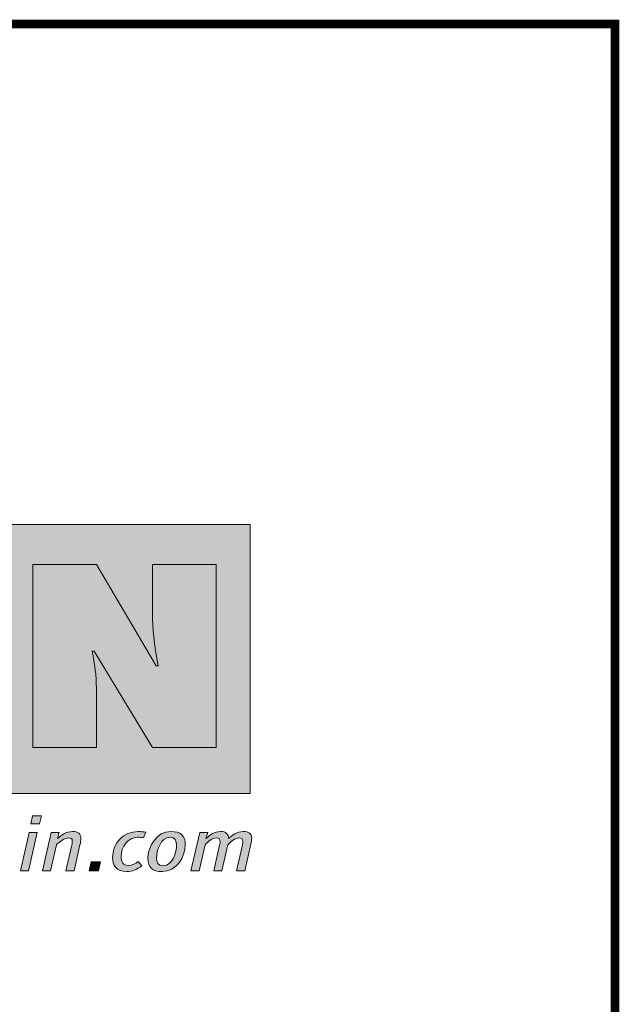
# Model space of a CAD drawing. Units: millimetres. Extents: x 2550.94 to 2557.93, y 1081.49 to 1089.19.
# Drawn here: x 2557.44 to 2557.93, y 1088.39 to 1089.19 of the extents above; entities that cross this region are included whole.
import ezdxf

# ---------------------------------------------------------------- set-up
doc = ezdxf.new("R2010")
doc.units = ezdxf.units.MM
doc.layers.add('Layer 1', color=7, linetype='Continuous')

msp = doc.modelspace()

# ---------------------------------------------------------------- hatches: boundary and pattern name
at = {"layer": 'Layer 1', "true_color": 0xffd400}
h = msp.add_hatch(color=40, dxfattribs=at)
h.dxf.hatch_style = 2
h.paths.add_polyline_path([(2556.5163, 1088.55668), (2557.62529, 1088.55668), (2557.62529, 1088.77596), (2556.5163, 1088.77596)])
at = {"layer": 'Layer 1', "true_color": 0x231f20}
h = msp.add_hatch(color=250, dxfattribs=at)
h.dxf.hatch_style = 2
edge = h.paths.add_edge_path()
edge.add_spline(control_points=[(2557.44837, 1088.59439), (2557.44837, 1088.59439), (2557.50012, 1088.59439), (2557.50012, 1088.59439), (2557.50012, 1088.59439), (2557.50012, 1088.64278), (2557.50012, 1088.64278), (2557.50012, 1088.65266), (2557.49854, 1088.66233), (2557.49675, 1088.67261), (2557.49675, 1088.67261), (2557.49834, 1088.67261), (2557.49834, 1088.67261), (2557.49834, 1088.67261), (2557.54593, 1088.59439), (2557.54593, 1088.59439), (2557.54593, 1088.59439), (2557.59769, 1088.59439), (2557.59769, 1088.59439), (2557.59769, 1088.59439), (2557.59769, 1088.74331), (2557.59769, 1088.74331), (2557.59769, 1088.74331), (2557.54593, 1088.74331), (2557.54593, 1088.74331), (2557.54593, 1088.74331), (2557.54593, 1088.69867), (2557.54593, 1088.69867), (2557.54593, 1088.68603), (2557.54831, 1088.67319), (2557.55048, 1088.66076), (2557.55048, 1088.66076), (2557.54891, 1088.66076), (2557.54891, 1088.66076), (2557.54891, 1088.66076), (2557.50031, 1088.74331), (2557.50031, 1088.74331), (2557.50031, 1088.74331), (2557.44837, 1088.74331), (2557.44837, 1088.74331), (2557.44837, 1088.74331), (2557.44837, 1088.59439), (2557.44837, 1088.59439)], knot_values=[0, 0, 0, 0, 0.035278, 0.035278, 0.035278, 0.070556, 0.070556, 0.070556, 0.105833, 0.105833, 0.105833, 0.141111, 0.141111, 0.141111, 0.176389, 0.176389, 0.176389, 0.211667, 0.211667, 0.211667, 0.246944, 0.246944, 0.246944, 0.282222, 0.282222, 0.282222, 0.3175, 0.3175, 0.3175, 0.352778, 0.352778, 0.352778, 0.388056, 0.388056, 0.388056, 0.423333, 0.423333, 0.423333, 0.458611, 0.458611, 0.458611, 0.493889, 0.493889, 0.493889, 0.493889], degree=3, periodic=1)
edge.add_line((2557.44837, 1088.59439), (2557.44837, 1088.59439))
h = msp.add_hatch(color=250, dxfattribs=at)
h.dxf.hatch_style = 2
h.paths.add_polyline_path([(2557.45387, 1088.53203), (2557.44656, 1088.53203), (2557.44802, 1088.5385), (2557.45533, 1088.5385)])
h.paths.add_polyline_path([(2557.44478, 1088.49383), (2557.43814, 1088.49383), (2557.4453, 1088.52514), (2557.45194, 1088.52514)])
h = msp.add_hatch(color=250, dxfattribs=at)
h.dxf.hatch_style = 2
edge = h.paths.add_edge_path()
edge.add_spline(control_points=[(2557.48673, 1088.51483), (2557.48673, 1088.51483), (2557.48188, 1088.49382), (2557.48188, 1088.49382), (2557.48188, 1088.49382), (2557.47524, 1088.49382), (2557.47524, 1088.49382), (2557.47524, 1088.49382), (2557.47976, 1088.51352), (2557.47976, 1088.51352), (2557.48008, 1088.51501), (2557.48048, 1088.51675), (2557.48048, 1088.51811), (2557.48048, 1088.51991), (2557.47949, 1088.52066), (2557.47749, 1088.52066), (2557.47411, 1088.52066), (2557.47006, 1088.51731), (2557.46753, 1088.51501), (2557.46753, 1088.51501), (2557.46276, 1088.49382), (2557.46276, 1088.49382), (2557.46276, 1088.49382), (2557.45611, 1088.49382), (2557.45611, 1088.49382), (2557.45611, 1088.49382), (2557.46329, 1088.52514), (2557.46329, 1088.52514), (2557.46329, 1088.52514), (2557.4698, 1088.52514), (2557.4698, 1088.52514), (2557.4698, 1088.52514), (2557.4684, 1088.52005), (2557.4684, 1088.52005), (2557.47133, 1088.52259), (2557.47544, 1088.52582), (2557.48062, 1088.52582), (2557.48534, 1088.52582), (2557.4874, 1088.52383), (2557.4874, 1088.5201), (2557.4874, 1088.51879), (2557.4872, 1088.51688), (2557.48673, 1088.51483)], knot_values=[0, 0, 0, 0, 0.035278, 0.035278, 0.035278, 0.070556, 0.070556, 0.070556, 0.105833, 0.105833, 0.105833, 0.141111, 0.141111, 0.141111, 0.176389, 0.176389, 0.176389, 0.211667, 0.211667, 0.211667, 0.246944, 0.246944, 0.246944, 0.282222, 0.282222, 0.282222, 0.3175, 0.3175, 0.3175, 0.352778, 0.352778, 0.352778, 0.388056, 0.388056, 0.388056, 0.423333, 0.423333, 0.423333, 0.458611, 0.458611, 0.458611, 0.493889, 0.493889, 0.493889, 0.493889], degree=3, periodic=0)
edge.add_line((2557.48673, 1088.51483), (2557.48673, 1088.51483))
h = msp.add_hatch(color=250, dxfattribs=at)
h.dxf.hatch_style = 2
edge = h.paths.add_edge_path()
edge.add_spline(control_points=[(2557.53838, 1088.52066), (2557.53666, 1088.52104), (2557.53547, 1088.52111), (2557.534, 1088.52111), (2557.52563, 1088.52111), (2557.52024, 1088.5134), (2557.52024, 1088.50533), (2557.52024, 1088.50103), (2557.52191, 1088.49818), (2557.52623, 1088.49818), (2557.52967, 1088.49818), (2557.53167, 1088.49954), (2557.53426, 1088.50128), (2557.53426, 1088.50128), (2557.53719, 1088.4978), (2557.53719, 1088.4978), (2557.5334, 1088.49494), (2557.52928, 1088.49314), (2557.52476, 1088.49314), (2557.51619, 1088.49314), (2557.51328, 1088.49892), (2557.51328, 1088.50451), (2557.51328, 1088.51656), (2557.52198, 1088.52582), (2557.53406, 1088.52582), (2557.53626, 1088.52582), (2557.53811, 1088.52557), (2557.54051, 1088.52519), (2557.54051, 1088.52519), (2557.53838, 1088.52066), (2557.53838, 1088.52066)], knot_values=[0, 0, 0, 0, 0.035278, 0.035278, 0.035278, 0.070556, 0.070556, 0.070556, 0.105833, 0.105833, 0.105833, 0.141111, 0.141111, 0.141111, 0.176389, 0.176389, 0.176389, 0.211667, 0.211667, 0.211667, 0.246944, 0.246944, 0.246944, 0.282222, 0.282222, 0.282222, 0.3175, 0.3175, 0.3175, 0.352778, 0.352778, 0.352778, 0.352778], degree=3, periodic=0)
edge.add_line((2557.53838, 1088.52066), (2557.53838, 1088.52066))
h = msp.add_hatch(color=250, dxfattribs=at)
h.dxf.hatch_style = 2
edge = h.paths.add_edge_path()
edge.add_spline(control_points=[(2557.56015, 1088.52111), (2557.55245, 1088.52111), (2557.54912, 1088.50998), (2557.54912, 1088.5042), (2557.54912, 1088.5009), (2557.55039, 1088.49787), (2557.55444, 1088.49787), (2557.56214, 1088.49787), (2557.56546, 1088.50899), (2557.56546, 1088.51477), (2557.56546, 1088.51806), (2557.56419, 1088.52111), (2557.56015, 1088.52111)], knot_values=[0, 0, 0, 0, 1, 1, 1, 2, 2, 2, 3, 3, 3, 4, 4, 4, 4], degree=3, periodic=0)
edge = h.paths.add_edge_path()
edge.add_spline(control_points=[(2557.55377, 1088.49315), (2557.54587, 1088.49315), (2557.54209, 1088.49663), (2557.54209, 1088.50402), (2557.54209, 1088.51371), (2557.54919, 1088.52583), (2557.56081, 1088.52583), (2557.56872, 1088.52583), (2557.5725, 1088.52235), (2557.5725, 1088.51495), (2557.5725, 1088.50526), (2557.56539, 1088.49315), (2557.55377, 1088.49315)], knot_values=[0, 0, 0, 0, 0.035278, 0.035278, 0.035278, 0.070556, 0.070556, 0.070556, 0.105833, 0.105833, 0.105833, 0.141111, 0.141111, 0.141111, 0.141111], degree=3, periodic=0)
edge.add_line((2557.55377, 1088.49315), (2557.55377, 1088.49315))
h = msp.add_hatch(color=250, dxfattribs=at)
h.dxf.hatch_style = 2
edge = h.paths.add_edge_path()
edge.add_spline(control_points=[(2557.62587, 1088.51538), (2557.62587, 1088.51538), (2557.62097, 1088.49382), (2557.62097, 1088.49382), (2557.62097, 1088.49382), (2557.61433, 1088.49382), (2557.61433, 1088.49382), (2557.61433, 1088.49382), (2557.61885, 1088.51358), (2557.61885, 1088.51358), (2557.61911, 1088.5147), (2557.61937, 1088.51624), (2557.61937, 1088.51755), (2557.61937, 1088.51923), (2557.61891, 1088.52066), (2557.61644, 1088.52066), (2557.61306, 1088.52066), (2557.60967, 1088.51736), (2557.60721, 1088.51501), (2557.60721, 1088.51501), (2557.60238, 1088.49382), (2557.60238, 1088.49382), (2557.60238, 1088.49382), (2557.59574, 1088.49382), (2557.59574, 1088.49382), (2557.59574, 1088.49382), (2557.60025, 1088.51358), (2557.60025, 1088.51358), (2557.6005, 1088.5147), (2557.60091, 1088.51624), (2557.60091, 1088.51755), (2557.60091, 1088.51923), (2557.60032, 1088.52066), (2557.59785, 1088.52066), (2557.59447, 1088.52066), (2557.59107, 1088.51744), (2557.58862, 1088.51507), (2557.58862, 1088.51507), (2557.58379, 1088.49382), (2557.58379, 1088.49382), (2557.58379, 1088.49382), (2557.57713, 1088.49382), (2557.57713, 1088.49382), (2557.57713, 1088.49382), (2557.5843, 1088.52513), (2557.5843, 1088.52513), (2557.5843, 1088.52513), (2557.59081, 1088.52513), (2557.59081, 1088.52513), (2557.59081, 1088.52513), (2557.58943, 1088.52004), (2557.58943, 1088.52004), (2557.59234, 1088.52271), (2557.59606, 1088.52582), (2557.60125, 1088.52582), (2557.60581, 1088.52582), (2557.60788, 1088.52364), (2557.60782, 1088.51999), (2557.6108, 1088.52265), (2557.61452, 1088.52582), (2557.6197, 1088.52582), (2557.62429, 1088.52582), (2557.62668, 1088.52413), (2557.62668, 1088.52047), (2557.62668, 1088.51898), (2557.62622, 1088.51687), (2557.62587, 1088.51538)], knot_values=[0, 0, 0, 0, 0.035278, 0.035278, 0.035278, 0.070556, 0.070556, 0.070556, 0.105833, 0.105833, 0.105833, 0.141111, 0.141111, 0.141111, 0.176389, 0.176389, 0.176389, 0.211667, 0.211667, 0.211667, 0.246944, 0.246944, 0.246944, 0.282222, 0.282222, 0.282222, 0.3175, 0.3175, 0.3175, 0.352778, 0.352778, 0.352778, 0.388056, 0.388056, 0.388056, 0.423333, 0.423333, 0.423333, 0.458611, 0.458611, 0.458611, 0.493889, 0.493889, 0.493889, 0.529167, 0.529167, 0.529167, 0.564444, 0.564444, 0.564444, 0.599722, 0.599722, 0.599722, 0.635, 0.635, 0.635, 0.670278, 0.670278, 0.670278, 0.705556, 0.705556, 0.705556, 0.740833, 0.740833, 0.740833, 0.776111, 0.776111, 0.776111, 0.776111], degree=3, periodic=0)
edge.add_line((2557.62587, 1088.51538), (2557.62587, 1088.51538))
h = msp.add_hatch(color=250, dxfattribs=at)
h.dxf.hatch_style = 2
h.paths.add_polyline_path([(2557.50185, 1088.49382), (2557.49416, 1088.49382), (2557.49581, 1088.50102), (2557.50352, 1088.50102)])

# ---------------------------------------------------------------- linework, layer by layer
at = {"const_width": 0.007}
msp.add_lwpolyline([(2557.92274, 1081.492), (2552.67274, 1081.492), (2552.67274, 1089.18369), (2557.92274, 1089.18369), (2557.92274, 1081.492)], dxfattribs=at)
at = {"layer": 'Layer 1', "lineweight": 0}
for points in [[(2556.5163, 1088.55668), (2557.62529, 1088.55668), (2557.62529, 1088.77596), (2556.5163, 1088.77596), (2556.5163, 1088.55668)], [(2557.45387, 1088.53203), (2557.44656, 1088.53203), (2557.44802, 1088.5385), (2557.45533, 1088.5385), (2557.45387, 1088.53203)], [(2557.44478, 1088.49383), (2557.43814, 1088.49383), (2557.4453, 1088.52514), (2557.45194, 1088.52514), (2557.44478, 1088.49383)], [(2557.50185, 1088.49382), (2557.49416, 1088.49382), (2557.49581, 1088.50102), (2557.50352, 1088.50102), (2557.50185, 1088.49382)]]:
    msp.add_lwpolyline(points, dxfattribs=at)
for points, knots in [([(2557.44837, 1088.59439), (2557.44837, 1088.59439), (2557.50012, 1088.59439), (2557.50012, 1088.59439), (2557.50012, 1088.59439), (2557.50012, 1088.64278), (2557.50012, 1088.64278), (2557.50012, 1088.65266), (2557.49854, 1088.66233), (2557.49675, 1088.67261), (2557.49675, 1088.67261), (2557.49834, 1088.67261), (2557.49834, 1088.67261), (2557.49834, 1088.67261), (2557.54593, 1088.59439), (2557.54593, 1088.59439), (2557.54593, 1088.59439), (2557.59769, 1088.59439), (2557.59769, 1088.59439), (2557.59769, 1088.59439), (2557.59769, 1088.74331), (2557.59769, 1088.74331), (2557.59769, 1088.74331), (2557.54593, 1088.74331), (2557.54593, 1088.74331), (2557.54593, 1088.74331), (2557.54593, 1088.69867), (2557.54593, 1088.69867), (2557.54593, 1088.68603), (2557.54831, 1088.67319), (2557.55048, 1088.66076), (2557.55048, 1088.66076), (2557.54891, 1088.66076), (2557.54891, 1088.66076), (2557.54891, 1088.66076), (2557.50031, 1088.74331), (2557.50031, 1088.74331), (2557.50031, 1088.74331), (2557.44837, 1088.74331), (2557.44837, 1088.74331), (2557.44837, 1088.74331), (2557.44837, 1088.59439), (2557.44837, 1088.59439)], [0, 0, 0, 0, 1, 1, 1, 2, 2, 2, 3, 3, 3, 4, 4, 4, 5, 5, 5, 6, 6, 6, 7, 7, 7, 8, 8, 8, 9, 9, 9, 10, 10, 10, 11, 11, 11, 12, 12, 12, 13, 13, 13, 14, 14, 14, 14]), ([(2557.48673, 1088.51483), (2557.48673, 1088.51483), (2557.48188, 1088.49382), (2557.48188, 1088.49382), (2557.48188, 1088.49382), (2557.47524, 1088.49382), (2557.47524, 1088.49382), (2557.47524, 1088.49382), (2557.47976, 1088.51352), (2557.47976, 1088.51352), (2557.48008, 1088.51501), (2557.48048, 1088.51675), (2557.48048, 1088.51811), (2557.48048, 1088.51991), (2557.47949, 1088.52066), (2557.47749, 1088.52066), (2557.47411, 1088.52066), (2557.47006, 1088.51731), (2557.46753, 1088.51501), (2557.46753, 1088.51501), (2557.46276, 1088.49382), (2557.46276, 1088.49382), (2557.46276, 1088.49382), (2557.45611, 1088.49382), (2557.45611, 1088.49382), (2557.45611, 1088.49382), (2557.46329, 1088.52514), (2557.46329, 1088.52514), (2557.46329, 1088.52514), (2557.4698, 1088.52514), (2557.4698, 1088.52514), (2557.4698, 1088.52514), (2557.4684, 1088.52005), (2557.4684, 1088.52005), (2557.47133, 1088.52259), (2557.47544, 1088.52582), (2557.48062, 1088.52582), (2557.48534, 1088.52582), (2557.4874, 1088.52383), (2557.4874, 1088.5201), (2557.4874, 1088.51879), (2557.4872, 1088.51688), (2557.48673, 1088.51483)], [0, 0, 0, 0, 1, 1, 1, 2, 2, 2, 3, 3, 3, 4, 4, 4, 5, 5, 5, 6, 6, 6, 7, 7, 7, 8, 8, 8, 9, 9, 9, 10, 10, 10, 11, 11, 11, 12, 12, 12, 13, 13, 13, 14, 14, 14, 14]), ([(2557.53838, 1088.52066), (2557.53666, 1088.52104), (2557.53547, 1088.52111), (2557.534, 1088.52111), (2557.52563, 1088.52111), (2557.52024, 1088.5134), (2557.52024, 1088.50533), (2557.52024, 1088.50103), (2557.52191, 1088.49818), (2557.52623, 1088.49818), (2557.52967, 1088.49818), (2557.53167, 1088.49954), (2557.53426, 1088.50128), (2557.53426, 1088.50128), (2557.53719, 1088.4978), (2557.53719, 1088.4978), (2557.5334, 1088.49494), (2557.52928, 1088.49314), (2557.52476, 1088.49314), (2557.51619, 1088.49314), (2557.51328, 1088.49892), (2557.51328, 1088.50451), (2557.51328, 1088.51656), (2557.52198, 1088.52582), (2557.53406, 1088.52582), (2557.53626, 1088.52582), (2557.53811, 1088.52557), (2557.54051, 1088.52519), (2557.54051, 1088.52519), (2557.53838, 1088.52066), (2557.53838, 1088.52066)], [0, 0, 0, 0, 1, 1, 1, 2, 2, 2, 3, 3, 3, 4, 4, 4, 5, 5, 5, 6, 6, 6, 7, 7, 7, 8, 8, 8, 9, 9, 9, 10, 10, 10, 10]), ([(2557.55377, 1088.49315), (2557.54587, 1088.49315), (2557.54209, 1088.49663), (2557.54209, 1088.50402), (2557.54209, 1088.51371), (2557.54919, 1088.52583), (2557.56081, 1088.52583), (2557.56872, 1088.52583), (2557.5725, 1088.52235), (2557.5725, 1088.51495), (2557.5725, 1088.50526), (2557.56539, 1088.49315), (2557.55377, 1088.49315)], [0, 0, 0, 0, 1, 1, 1, 2, 2, 2, 3, 3, 3, 4, 4, 4, 4]), ([(2557.62587, 1088.51538), (2557.62587, 1088.51538), (2557.62097, 1088.49382), (2557.62097, 1088.49382), (2557.62097, 1088.49382), (2557.61433, 1088.49382), (2557.61433, 1088.49382), (2557.61433, 1088.49382), (2557.61885, 1088.51358), (2557.61885, 1088.51358), (2557.61911, 1088.5147), (2557.61937, 1088.51624), (2557.61937, 1088.51755), (2557.61937, 1088.51923), (2557.61891, 1088.52066), (2557.61644, 1088.52066), (2557.61306, 1088.52066), (2557.60967, 1088.51736), (2557.60721, 1088.51501), (2557.60721, 1088.51501), (2557.60238, 1088.49382), (2557.60238, 1088.49382), (2557.60238, 1088.49382), (2557.59574, 1088.49382), (2557.59574, 1088.49382), (2557.59574, 1088.49382), (2557.60025, 1088.51358), (2557.60025, 1088.51358), (2557.6005, 1088.5147), (2557.60091, 1088.51624), (2557.60091, 1088.51755), (2557.60091, 1088.51923), (2557.60032, 1088.52066), (2557.59785, 1088.52066), (2557.59447, 1088.52066), (2557.59107, 1088.51744), (2557.58862, 1088.51507), (2557.58862, 1088.51507), (2557.58379, 1088.49382), (2557.58379, 1088.49382), (2557.58379, 1088.49382), (2557.57713, 1088.49382), (2557.57713, 1088.49382), (2557.57713, 1088.49382), (2557.5843, 1088.52513), (2557.5843, 1088.52513), (2557.5843, 1088.52513), (2557.59081, 1088.52513), (2557.59081, 1088.52513), (2557.59081, 1088.52513), (2557.58943, 1088.52004), (2557.58943, 1088.52004), (2557.59234, 1088.52271), (2557.59606, 1088.52582), (2557.60125, 1088.52582), (2557.60581, 1088.52582), (2557.60788, 1088.52364), (2557.60782, 1088.51999), (2557.6108, 1088.52265), (2557.61452, 1088.52582), (2557.6197, 1088.52582), (2557.62429, 1088.52582), (2557.62668, 1088.52413), (2557.62668, 1088.52047), (2557.62668, 1088.51898), (2557.62622, 1088.51687), (2557.62587, 1088.51538)], [0, 0, 0, 0, 1, 1, 1, 2, 2, 2, 3, 3, 3, 4, 4, 4, 5, 5, 5, 6, 6, 6, 7, 7, 7, 8, 8, 8, 9, 9, 9, 10, 10, 10, 11, 11, 11, 12, 12, 12, 13, 13, 13, 14, 14, 14, 15, 15, 15, 16, 16, 16, 17, 17, 17, 18, 18, 18, 19, 19, 19, 20, 20, 20, 21, 21, 21, 22, 22, 22, 22]), ([(2557.56015, 1088.52111), (2557.55245, 1088.52111), (2557.54912, 1088.50998), (2557.54912, 1088.5042), (2557.54912, 1088.5009), (2557.55039, 1088.49787), (2557.55444, 1088.49787), (2557.56214, 1088.49787), (2557.56546, 1088.50899), (2557.56546, 1088.51477), (2557.56546, 1088.51806), (2557.56419, 1088.52111), (2557.56015, 1088.52111)], [0, 0, 0, 0, 1, 1, 1, 2, 2, 2, 3, 3, 3, 4, 4, 4, 4])]:
    msp.add_open_spline(points, degree=3, knots=knots, dxfattribs=at)

doc.saveas('drawing.dxf')
